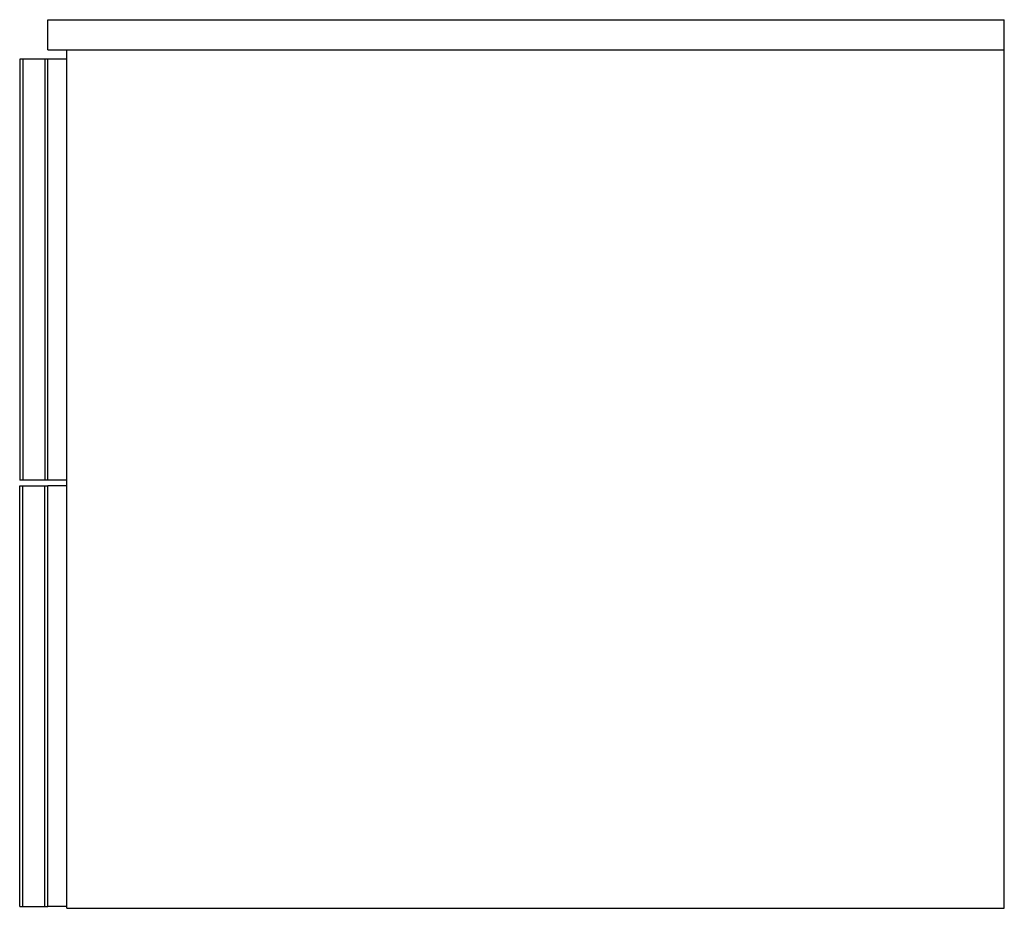
# Model space of a CAD drawing. Units: millimetres. Extents: x -1192 to -670, y 1162 to 1633.
import ezdxf

# ---------------------------------------------------------------- set-up
doc = ezdxf.new("R2010")
doc.units = ezdxf.units.MM
doc.header["$MEASUREMENT"] = 0
doc.layers.add('2D', color=7, linetype='Continuous', true_color=0x000000)

msp = doc.modelspace()

# ---------------------------------------------------------------- linework, layer by layer
at = {"layer": '2D'}
for p, q in [((-1177, 1616.61), (-1177, 1632.61)), ((-1177, 1632.61), (-670, 1632.61)), ((-670, 1616.61), (-670, 1632.61)), ((-1177, 1616.61), (-1167, 1616.61)), ((-1167, 1616.61), (-670, 1616.61)), ((-1167, 1161.61), (-1167, 1616.61)), ((-670, 1161.61), (-670, 1616.61)), ((-1190.25, 1611.61), (-1192, 1611.61)), ((-1192, 1611.61), (-1192, 1388.61)), ((-1178.75, 1611.61), (-1190.25, 1611.61)), ((-1190.25, 1611.61), (-1190.25, 1388.61)), ((-1178.75, 1611.61), (-1178.75, 1388.61)), ((-1177, 1611.61), (-1178.75, 1611.61)), ((-1167, 1611.61), (-1177, 1611.61)), ((-1177, 1388.61), (-1177, 1611.61)), ((-1190.25, 1388.61), (-1192, 1388.61)), ((-1178.75, 1388.61), (-1190.25, 1388.61)), ((-1177, 1388.61), (-1178.75, 1388.61)), ((-1167, 1388.61), (-1177, 1388.61)), ((-1192, 1162.61), (-1192, 1385.61)), ((-1192, 1385.61), (-1190.25, 1385.61)), ((-1190.25, 1162.61), (-1190.25, 1385.61)), ((-1190.25, 1385.61), (-1178.75, 1385.61)), ((-1178.75, 1385.61), (-1177, 1385.61)), ((-1178.75, 1162.61), (-1178.75, 1385.61)), ((-1167, 1385.61), (-1177, 1385.61)), ((-1177, 1162.61), (-1177, 1385.61)), ((-1192, 1162.61), (-1190.25, 1162.61)), ((-1190.25, 1162.61), (-1178.75, 1162.61)), ((-1178.75, 1162.61), (-1177, 1162.61)), ((-1167, 1162.61), (-1177, 1162.61)), ((-1167, 1161.61), (-670, 1161.61))]:
    msp.add_line(p, q, dxfattribs=at)

doc.saveas('drawing.dxf')
